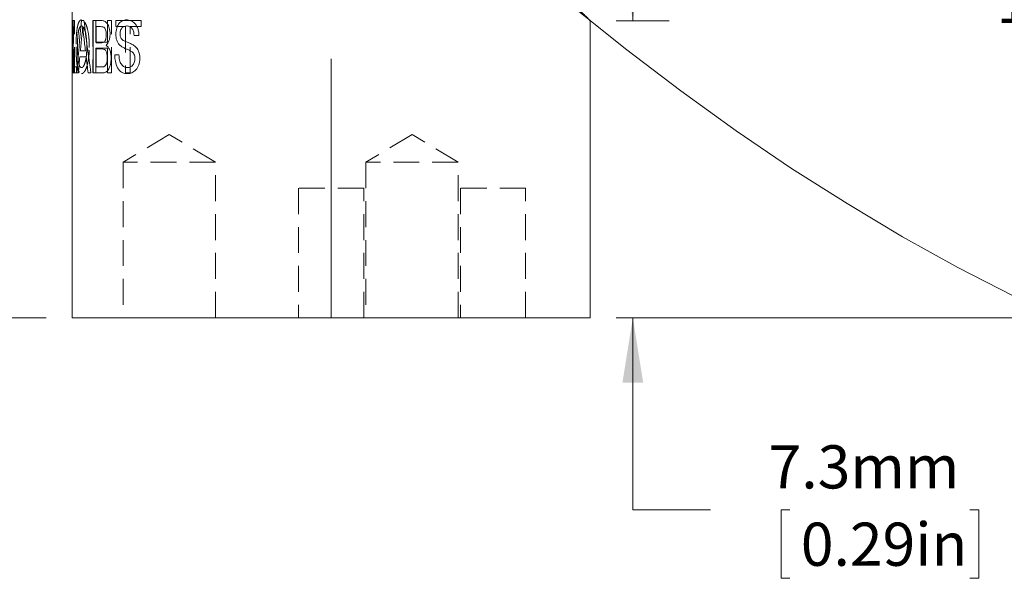
# Model space of a CAD drawing. Units: millimetres. Extents: x 2 to 278, y 1 to 215.
# Drawn here: x 60 to 108, y 134 to 161 of the extents above; entities that cross this region are included whole.
import ezdxf

# ---------------------------------------------------------------- set-up
doc = ezdxf.new("R2010")
doc.units = ezdxf.units.MM
doc.linetypes.add('CENTERX2', pattern=[20.32, 12.7, -2.54, 2.54, -2.54])
doc.linetypes.add('HIDDEN', pattern=[1.905, 1.27, -0.635])
doc.styles.add('SLDTEXTSTYLE0', font='TXT', dxfattribs={"width": 0.75})
doc.dimstyles.new('SLDDIMSTYLE4', dxfattribs={"dimtxt": 2.116667, "dimasz": 3.175, "dimexe": 0, "dimexo": 0.0625, "dimgap": 0.529167, "dimtad": 0, "dimtih": 1, "dimtoh": 1, "dimlfac": 0.5, "dimrnd": 1e-09, "dimzin": 12, "dimdsep": 46, "dimtxsty": 'SLDTEXTSTYLE0', "dimsah": 1, "dimcen": 0.09, "dimadec": 0, "dimazin": 3, "dimtfac": 1, "dimtofl": 0, "dimtmove": 0, "dimatfit": 3, "dimfxl": 1, "dimfrac": 2, "dimtolj": 1, "dimtzin": 12, "dimarcsym": 0})
doc.dimstyles.new('SLDDIMSTYLE5', dxfattribs={"dimtxt": 2.116667, "dimasz": 3.175, "dimexe": 0, "dimexo": 0.0625, "dimgap": 0.529167, "dimtad": 0, "dimtih": 1, "dimtoh": 1, "dimdec": 1, "dimlfac": 0.5, "dimrnd": 1e-09, "dimzin": 12, "dimdsep": 46, "dimtxsty": 'SLDTEXTSTYLE0', "dimsah": 1, "dimcen": 0.09, "dimadec": 0, "dimazin": 3, "dimtfac": 1, "dimtdec": 1, "dimtmove": 0, "dimatfit": 0, "dimfxl": 1, "dimfrac": 2, "dimtolj": 1, "dimtzin": 12, "dimarcsym": 0})
doc.dimstyles.new('SLDDIMSTYLE6', dxfattribs={"dimtxt": 2.116667, "dimasz": 3.175, "dimexe": 0, "dimexo": 0.0625, "dimgap": 0.529167, "dimtad": 0, "dimtih": 1, "dimtoh": 1, "dimdec": 1, "dimlfac": 0.5, "dimrnd": 1e-09, "dimzin": 4, "dimdsep": 46, "dimtxsty": 'SLDTEXTSTYLE0', "dimsah": 1, "dimcen": 0.09, "dimadec": 0, "dimazin": 1, "dimtfac": 1, "dimtdec": 1, "dimtofl": 0, "dimtmove": 0, "dimatfit": 3, "dimfxl": 1, "dimfrac": 2, "dimtolj": 1, "dimtzin": 12, "dimarcsym": 0})

# ---------------------------------------------------------------- blocks, each defined once
blk = doc.blocks.new('_D_2')
at = {"color": 7, "linetype": 'Continuous', "lineweight": 0}
for p, q in [((139.826, 172.43), (112.965, 172.43)), ((114.743, 172.43), (114.743, 163.593)), ((110.328, 159.801), (109.898, 159.801)), ((109.898, 159.801), (109.898, 156.438)), ((119.158, 159.801), (119.587, 159.801)), ((119.587, 159.801), (119.587, 156.438)), ((109.898, 156.438), (110.328, 156.438)), ((119.587, 156.438), (119.158, 156.438)), ((114.743, 146.39), (114.743, 156.008)), ((89.066, 146.39), (116.521, 146.39))]:
    blk.add_line(p, q, dxfattribs=at)
for points in [[(114.743, 172.43), (114.235, 169.255), (115.251, 169.255)], [(114.743, 146.39), (115.251, 149.565), (114.235, 149.565)]]:
    blk.add_solid(points, dxfattribs=at)
at = {"color": 7, "linetype": 'Continuous', "lineweight": 0, "char_height": 2.1167, "attachment_point": 1, "style": 'SLDTEXTSTYLE0'}
for s, insert in [('13.02mm', (107.72, 162.958, 0.2)), ('0.51in', (110.864, 159.166, 0.2))]:
    blk.add_mtext(s, dxfattribs=dict(at, insert=insert))
blk = doc.blocks.new('_D_3')
at = {"color": 7, "linetype": 'Continuous', "lineweight": 0}
for p, q in [((89.887, 160.952), (89.887, 167.302)), ((89.066, 160.952), (91.665, 160.952)), ((89.066, 146.39), (91.665, 146.39)), ((89.887, 136.98), (89.887, 146.39)), ((93.697, 136.98), (89.887, 136.98)), ((97.588, 136.98), (97.159, 136.98)), ((97.159, 136.98), (97.159, 133.617)), ((106.418, 136.98), (106.848, 136.98)), ((106.848, 136.98), (106.848, 133.617)), ((97.159, 133.617), (97.588, 133.617)), ((106.848, 133.617), (106.418, 133.617))]:
    blk.add_line(p, q, dxfattribs=at)
for points in [[(89.887, 160.952), (90.395, 164.127), (89.379, 164.127)], [(89.887, 146.39), (89.379, 143.215), (90.395, 143.215)]]:
    blk.add_solid(points, dxfattribs=at)
at = {"color": 7, "linetype": 'Continuous', "lineweight": 0, "char_height": 2.1167, "attachment_point": 1, "style": 'SLDTEXTSTYLE0'}
for s, insert in [('7.3mm', (96.545, 140.138, 3.674)), ('0.29in', (98.125, 136.346, 3.674))]:
    blk.add_mtext(s, dxfattribs=dict(at, insert=insert))
blk = doc.blocks.new('_D_4')
at = {"color": 7, "linetype": 'Continuous', "lineweight": 0}
for p, q in [((61.126, 186.352), (50.465, 186.352)), ((52.243, 186.352), (52.243, 170.163)), ((47.828, 166.371), (47.399, 166.371)), ((47.399, 166.371), (47.399, 163.008)), ((56.658, 166.371), (57.087, 166.371)), ((57.087, 166.371), (57.087, 163.008)), ((47.399, 163.008), (47.828, 163.008)), ((57.087, 163.008), (56.658, 163.008)), ((52.243, 146.39), (52.243, 162.579)), ((61.126, 146.39), (50.465, 146.39))]:
    blk.add_line(p, q, dxfattribs=at)
for points in [[(52.243, 186.352), (51.735, 183.177), (52.751, 183.177)], [(52.243, 146.39), (52.751, 149.565), (51.735, 149.565)]]:
    blk.add_solid(points, dxfattribs=at)
at = {"color": 7, "linetype": 'Continuous', "lineweight": 0, "char_height": 2.1167, "attachment_point": 1, "style": 'SLDTEXTSTYLE0'}
for s, insert in [('20.0mm', (46.003, 169.529, 3.674)), ('0.79in', (48.365, 165.736, 3.674))]:
    blk.add_mtext(s, dxfattribs=dict(at, insert=insert))

msp = doc.modelspace()

# ---------------------------------------------------------------- linework, layer by layer
at = {"color": 7, "linetype": 'CENTERX2', "lineweight": 0}
msp.add_line((75.09588, 146.39017), (75.09588, 189.84755), dxfattribs=at)
at = {"color": 7, "linetype": 'Continuous', "lineweight": 0}
for p, q in [((62.39588, 164.58124), (62.39588, 160.78549)), ((62.39588, 160.78549), (62.39588, 159.76596)), ((62.44964, 160.95849), (62.4215, 160.95849)), ((62.4215, 158.39017), (62.4215, 160.95849)), ((62.44964, 160.95849), (62.44964, 158.68651)), ((62.97773, 160.95849), (62.86179, 160.95849)), ((63.83969, 160.95849), (63.42707, 160.95849)), ((63.42707, 158.39017), (63.42707, 160.95849)), ((87.79588, 146.39017), (87.79588, 160.9575)), ((63.78912, 160.66214), (63.57476, 160.66214)), ((63.57476, 160.66214), (63.57476, 159.87189)), ((63.80745, 159.87189), (63.57476, 159.87189)), ((65.67487, 160.23409), (65.43584, 160.23409)), ((62.39588, 159.76596), (62.39588, 159.10403)), ((63.04983, 159.47676), (62.80105, 159.47676)), ((63.82424, 159.57555), (63.57476, 159.57555)), ((63.57476, 159.57555), (63.57476, 158.68651)), ((62.39588, 159.10403), (62.39588, 158.40586)), ((63.08482, 159.18042), (62.77417, 159.18042)), ((64.69056, 159.2792), (64.48716, 159.2792)), ((62.39588, 158.40586), (62.39588, 146.39017)), ((62.40298, 158.39017), (62.39589, 158.39017)), ((62.61959, 158.39017), (62.4215, 158.39017)), ((62.61959, 158.68651), (62.44964, 158.68651)), ((62.61959, 158.68651), (62.61959, 158.39017)), ((62.70665, 158.39017), (62.62783, 158.39017)), ((63.32156, 158.39017), (63.18293, 158.39017)), ((63.84088, 158.39017), (63.42707, 158.39017)), ((63.8435, 158.68651), (63.57476, 158.68651)), ((62.39588, 146.39017), (87.79588, 146.39017))]:
    msp.add_line(p, q, dxfattribs=at)
at = {"color": 7, "linetype": 'HIDDEN', "lineweight": 0}
for p, q in [((62.41237, 160.95849), (62.51786, 160.95849)), ((62.51786, 158.39017), (62.51786, 160.95849)), ((63.41411, 160.95849), (63.41411, 158.39017)), ((63.41411, 160.95849), (63.56094, 160.95849)), ((63.56094, 159.90482), (63.56094, 160.95849)), ((64.13955, 160.95849), (64.13955, 159.90482)), ((64.13955, 160.95849), (64.32715, 160.95849)), ((64.32715, 158.39017), (64.32715, 160.95849)), ((64.54179, 160.95849), (64.54179, 160.66214)), ((64.54179, 160.95849), (65.78606, 160.95849)), ((65.78606, 160.66214), (65.78606, 160.95849)), ((62.4117, 160.66214), (62.47291, 160.66214)), ((62.47291, 160.66214), (62.47291, 159.83896)), ((64.54179, 160.66214), (65.0215, 160.66214)), ((65.0215, 160.66214), (65.0215, 158.39017)), ((65.24611, 160.66214), (65.78606, 160.66214)), ((65.24611, 158.39017), (65.24611, 160.66214)), ((62.41581, 159.83896), (62.47291, 159.83896)), ((63.56094, 159.90482), (64.13955, 159.90482)), ((62.4375, 159.54262), (62.47291, 159.54262)), ((62.47291, 159.54262), (62.47291, 158.39017)), ((63.56094, 159.60847), (64.13955, 159.60847)), ((63.56094, 158.39017), (63.56094, 159.60847)), ((64.13955, 159.60847), (64.13955, 158.39017)), ((62.396, 158.40586), (62.39969, 158.93244)), ((62.47291, 158.39017), (62.51786, 158.39017)), ((63.41411, 158.39017), (63.56094, 158.39017)), ((64.13955, 158.39017), (64.32715, 158.39017)), ((65.0215, 158.39017), (65.24611, 158.39017)), ((67.15838, 155.36847), (64.89778, 154.01017)), ((69.41898, 154.01017), (67.15838, 155.36847)), ((79.06463, 155.36847), (76.80403, 154.01017)), ((81.32523, 154.01017), (79.06463, 155.36847)), ((69.41898, 154.01017), (64.89778, 154.01017)), ((64.89778, 154.01017), (64.89778, 146.39017)), ((69.41898, 146.39017), (69.41898, 154.01017)), ((81.32523, 154.01017), (76.80403, 154.01017)), ((76.80403, 154.01017), (76.80403, 146.39017)), ((81.32523, 146.39017), (81.32523, 154.01017)), ((76.69608, 152.74017), (73.49568, 152.74017)), ((73.49568, 152.74017), (73.49568, 146.39017)), ((76.69608, 146.39017), (76.69608, 152.74017)), ((84.63368, 152.74017), (81.43328, 152.74017)), ((81.43328, 152.74017), (81.43328, 146.39017)), ((84.63368, 146.39017), (84.63368, 152.74017))]:
    msp.add_line(p, q, dxfattribs=at)
at = {"color": 8, "linetype": 'Continuous', "lineweight": 0}
msp.add_line((62.39589, 158.39017), (62.396, 158.40586), dxfattribs=at)
at = {"color": 7, "linetype": 'Continuous', "lineweight": 0, "flags": 128}
msp.add_lwpolyline([(108.53037, 147.46436), (105.81657, 148.85918), (103.10278, 150.36559), (100.38899, 151.98359), (97.67519, 153.71317), (94.9614, 155.55434), (92.24761, 157.50709), (89.53382, 159.57143), (86.82002, 161.74736), (84.10623, 164.03487), (81.39244, 166.43397), (78.67864, 168.94465), (75.96485, 171.56692), (73.25106, 174.30078), (70.53726, 177.14622), (67.82347, 180.10325), (65.10968, 183.17186)], dxfattribs=at)
at = {"color": 7, "linetype": 'Continuous', "lineweight": 0}
for points, knots in [([(62.39588, 186.35206), (62.40114, 186.3468), (62.4117, 186.33624), (62.49759, 186.25035), (62.63568, 186.11226), (62.82737, 185.92057), (63.06486, 185.68308), (63.34392, 185.40403), (63.66569, 185.08226), (63.98836, 184.75958), (64.29514, 184.45281), (64.5756, 184.17235), (64.86985, 183.8781), (65.17908, 183.56886), (65.50183, 183.24611), (65.83803, 182.90991), (66.18462, 182.56333), (66.5813, 182.16665), (67.03022, 181.71773), (67.53494, 181.21301), (68.05249, 180.69546), (68.58525, 180.1627), (69.13091, 179.61704), (69.68958, 179.05837), (70.25649, 178.49146), (70.87242, 177.87553), (71.53677, 177.21117), (72.25126, 176.49668), (72.97238, 175.77557), (73.70407, 175.04388), (74.44339, 174.30456), (75.19084, 173.55711), (75.93987, 172.80807), (76.68131, 172.06664), (77.41215, 171.3358), (78.13296, 170.61499), (78.85019, 169.89775), (79.56826, 169.17968), (80.2836, 168.46435), (80.99637, 167.75157), (81.69841, 167.04954), (82.29149, 166.45646), (82.77826, 165.96968), (83.16514, 165.58281), (83.54491, 165.20304), (83.91882, 164.82912), (84.28526, 164.46269), (84.64387, 164.10408), (84.99146, 163.75648), (85.38338, 163.36457), (85.80874, 162.9392), (86.17847, 162.56948), (86.45443, 162.29352), (86.65183, 162.09612), (86.83674, 161.9112), (87.04211, 161.70584), (87.25528, 161.49266), (87.4593, 161.28865), (87.62058, 161.12737), (87.73053, 161.01741), (87.78984, 160.9581), (87.79027, 160.95768), (87.79044, 160.9575)], [0, 0, 0, 0, 0.017145677, 0.034438912, 0.05218608, 0.070082368, 0.087224298, 0.104478637, 0.122053453, 0.139724916, 0.151793181, 0.163861855, 0.176024116, 0.18818669, 0.200606276, 0.213026124, 0.225518772, 0.238011667, 0.254767141, 0.271523121, 0.288407099, 0.305291461, 0.322529678, 0.339768225, 0.357109039, 0.374450091, 0.395572663, 0.416695522, 0.437970808, 0.45924627, 0.480982343, 0.502718476, 0.524607061, 0.546495557, 0.567694799, 0.588893839, 0.610245818, 0.63159744, 0.65348309, 0.675368114, 0.697469548, 0.719569994, 0.732466801, 0.745363469, 0.758321347, 0.771279011, 0.784453873, 0.797628488, 0.810892965, 0.824157072, 0.844140319, 0.864230788, 0.874468548, 0.884706082, 0.895021146, 0.90533597, 0.921761993, 0.938288856, 0.955156924, 0.97215371, 0.988583672, 1, 1, 1, 1]), ([(63.83969, 160.95849), (63.86538, 160.95727), (63.91277, 160.95502), (64.00886, 160.92762), (64.12826, 160.83884), (64.21311, 160.63464), (64.25231, 160.44523), (64.25604, 160.34357), (64.25791, 160.29274)], [0, 0, 0, 0, 0.13617567, 0.25113337, 0.5005371, 0.74932359, 0.87467446, 1, 1, 1, 1]), ([(64.54179, 160.28811), (64.54375, 160.3412), (64.54769, 160.44739), (64.58139, 160.59643), (64.63197, 160.7287), (64.72396, 160.86879), (64.84164, 160.9479), (64.96615, 160.98652), (65.03092, 160.98978), (65.06331, 160.99141)], [0, 0, 0, 0, 0.12504921, 0.25010758, 0.37451865, 0.50007352, 0.74947026, 0.874707, 1, 1, 1, 1]), ([(65.06331, 160.99141), (65.09837, 160.98995), (65.16846, 160.98703), (65.30898, 160.94657), (65.46921, 160.84913), (65.59656, 160.64714), (65.64938, 160.46927), (65.67014, 160.33623), (65.67329, 160.26814), (65.67487, 160.23409)], [0, 0, 0, 0, 0.12539001, 0.25071534, 0.50018049, 0.69953712, 0.84956784, 0.92476135, 1, 1, 1, 1]), ([(62.91819, 160.66214), (62.91536, 160.62107), (62.9097, 160.53891), (62.89444, 160.37858), (62.87951, 160.2641), (62.86955, 160.18779)], [0, 0, 0, 0, 0.25007545, 0.50012471, 1, 1, 1, 1]), ([(64.07354, 160.26084), (64.07272, 160.29568), (64.07109, 160.36531), (64.05343, 160.46556), (64.02478, 160.55344), (63.98072, 160.61865), (63.93205, 160.64405), (63.86677, 160.65984), (63.8211, 160.6612), (63.78912, 160.66214)], [0, 0, 0, 0, 0.1251168, 0.25010104, 0.37845799, 0.49944836, 0.64210757, 0.74948546, 1, 1, 1, 1]), ([(64.25791, 160.29274), (64.2572, 160.26301), (64.25577, 160.20355), (64.24037, 160.08801), (64.20518, 159.95413), (64.14071, 159.82398), (64.08829, 159.76813), (64.06205, 159.74018)], [0, 0, 0, 0, 0.125248135, 0.250420746, 0.500097843, 0.749823707, 1, 1, 1, 1]), ([(64.75737, 159.73298), (64.72739, 159.76194), (64.6675, 159.81979), (64.59588, 159.9485), (64.55904, 160.08342), (64.54348, 160.19904), (64.54235, 160.25842), (64.54179, 160.28811)], [0, 0, 0, 0, 0.25029885, 0.50007041, 0.74955573, 0.87474456, 1, 1, 1, 1]), ([(65.07215, 160.69507), (65.02924, 160.69219), (64.95325, 160.6871), (64.86344, 160.6368), (64.80856, 160.56517), (64.77447, 160.49304), (64.75209, 160.40651), (64.74908, 160.34423), (64.74751, 160.31178)], [0, 0, 0, 0, 0.282287872, 0.499932581, 0.625805645, 0.750248087, 0.86983071, 1, 1, 1, 1]), ([(64.74751, 160.31178), (64.74801, 160.29075), (64.74901, 160.24871), (64.75935, 160.18788), (64.77603, 160.13118), (64.79279, 160.10032), (64.80117, 160.08489)], [0, 0, 0, 0, 0.25018736, 0.50005336, 0.74987709, 1, 1, 1, 1]), ([(65.43584, 160.23409), (65.43275, 160.26832), (65.42657, 160.33675), (65.39674, 160.46678), (65.32548, 160.60804), (65.22072, 160.67169), (65.13595, 160.69268), (65.09342, 160.69427), (65.07215, 160.69507)], [0, 0, 0, 0, 0.12548757, 0.250913323, 0.499530238, 0.74895122, 0.874439996, 1, 1, 1, 1]), ([(63.80745, 159.87189), (63.83568, 159.87221), (63.88365, 159.87276), (63.93222, 159.89365), (63.95222, 159.90225)], [0, 0, 0, 0, 0.58834016, 1, 1, 1, 1]), ([(63.95222, 159.90225), (63.96996, 159.91666), (64.00542, 159.94545), (64.04673, 160.0325), (64.07045, 160.14268), (64.07251, 160.22142), (64.07354, 160.26084)], [0, 0, 0, 0, 0.25006284, 0.49961453, 0.74948655, 1, 1, 1, 1]), ([(64.80117, 160.08489), (64.81303, 160.06922), (64.8338, 160.04179), (64.88182, 160.00382), (64.96766, 159.95108), (65.09966, 159.89617), (65.23635, 159.84091), (65.34522, 159.78847), (65.39896, 159.75574), (65.42449, 159.74018)], [0, 0, 0, 0, 0.07130164, 0.12487625, 0.24987111, 0.49988736, 0.74996117, 0.88119259, 1, 1, 1, 1]), ([(64.12294, 159.13103), (64.12175, 159.1728), (64.11939, 159.25627), (64.09096, 159.39242), (64.02672, 159.52362), (63.92532, 159.57075), (63.858, 159.57394), (63.82424, 159.57555)], [0, 0, 0, 0, 0.143261531, 0.286314684, 0.499267691, 0.748901588, 1, 1, 1, 1]), ([(64.06205, 159.74018), (64.07993, 159.72803), (64.11312, 159.70548), (64.17687, 159.64242), (64.24536, 159.52634), (64.29022, 159.36897), (64.30762, 159.23159), (64.30903, 159.16113), (64.30973, 159.12588)], [0, 0, 0, 0, 0.13494494, 0.25052248, 0.50002526, 0.74946515, 0.87470488, 1, 1, 1, 1]), ([(65.30221, 159.44847), (65.28307, 159.45949), (65.23635, 159.48641), (65.14174, 159.52884), (65.01403, 159.58339), (64.87744, 159.64538), (64.7932, 159.70684), (64.75737, 159.73298)], [0, 0, 0, 0, 0.10237832, 0.25002951, 0.50010947, 0.7873212, 1, 1, 1, 1]), ([(65.47872, 159.1017), (65.47663, 159.1413), (65.47246, 159.22044), (65.43156, 159.32505), (65.3713, 159.4002), (65.32526, 159.43236), (65.30221, 159.44847)], [0, 0, 0, 0, 0.249831596, 0.499392781, 0.749370911, 1, 1, 1, 1]), ([(65.42449, 159.74018), (65.45397, 159.71759), (65.50954, 159.675), (65.58202, 159.59426), (65.63645, 159.50672), (65.67469, 159.41455), (65.70068, 159.32212), (65.71593, 159.22272), (65.71804, 159.15494), (65.71916, 159.1192)], [0, 0, 0, 0, 0.18661636, 0.35175089, 0.49995692, 0.62595317, 0.74997467, 0.86816014, 1, 1, 1, 1]), ([(64.30973, 159.12588), (64.30807, 159.06897), (64.30476, 158.95516), (64.27285, 158.79155), (64.2263, 158.64532), (64.16202, 158.53148), (64.08524, 158.45747), (64.0065, 158.41515), (63.92314, 158.39437), (63.87009, 158.39166), (63.84088, 158.39017)], [0, 0, 0, 0, 0.12499186, 0.24993443, 0.37990823, 0.4995938, 0.61708411, 0.74967124, 0.86215207, 1, 1, 1, 1]), ([(63.94704, 158.69886), (63.97132, 158.71098), (64.01975, 158.73515), (64.08074, 158.83647), (64.11025, 158.95322), (64.12164, 159.05379), (64.12251, 159.10527), (64.12294, 159.13103)], [0, 0, 0, 0, 0.25037735, 0.49934928, 0.74910307, 0.87448912, 1, 1, 1, 1]), ([(65.1159, 158.35724), (65.07197, 158.35952), (64.99011, 158.36376), (64.83348, 158.40937), (64.65523, 158.54839), (64.54558, 158.81514), (64.50537, 159.02623), (64.49126, 159.15722), (64.48858, 159.23699), (64.48716, 159.2792)], [0, 0, 0, 0, 0.13470375, 0.25096573, 0.50012432, 0.74904774, 0.84939702, 0.92030167, 1, 1, 1, 1]), ([(64.69057, 159.2792), (64.6938, 159.23587), (64.70028, 159.14924), (64.72222, 159.02277), (64.75744, 158.90565), (64.82819, 158.77836), (64.92253, 158.69826), (65.02541, 158.65836), (65.07916, 158.65518), (65.10605, 158.65359)], [0, 0, 0, 0, 0.1252702, 0.25047783, 0.37738138, 0.50038, 0.74956157, 0.87474246, 1, 1, 1, 1]), ([(65.10605, 158.65359), (65.12735, 158.65444), (65.16995, 158.65615), (65.2547, 158.68058), (65.35862, 158.74259), (65.43737, 158.87149), (65.47349, 158.99852), (65.47698, 159.06731), (65.47872, 159.1017)], [0, 0, 0, 0, 0.125518382, 0.251018185, 0.500945124, 0.749482462, 0.874762975, 1, 1, 1, 1]), ([(65.71916, 159.1192), (65.71845, 159.09117), (65.71702, 159.03514), (65.70316, 158.92471), (65.65564, 158.74124), (65.52914, 158.5226), (65.35972, 158.40811), (65.22048, 158.36258), (65.15077, 158.35902), (65.1159, 158.35724)], [0, 0, 0, 0, 0.06274265, 0.12544334, 0.25067081, 0.49944636, 0.74914681, 0.87455499, 1, 1, 1, 1]), ([(63.8435, 158.68651), (63.86061, 158.6865), (63.89481, 158.68647), (63.92963, 158.69473), (63.94704, 158.69886)], [0, 0, 0, 0, 0.50015619, 1, 1, 1, 1])]:
    msp.add_open_spline(points, degree=3, knots=knots, dxfattribs=at)
at = {"color": 7, "linetype": 'HIDDEN', "lineweight": 0}
for points, knots in [([(62.41237, 160.95849), (62.41085, 160.95804), (62.40797, 160.95719), (62.40462, 160.95296), (62.40209, 160.94663), (62.39997, 160.93645), (62.3983, 160.92174), (62.39662, 160.89167), (62.39584, 160.85089), (62.39596, 160.79886), (62.39599, 160.78549)], [0, 0, 0, 0, 0.13578541, 0.25773852, 0.36599849, 0.46076495, 0.58412164, 0.69110473, 0.92063009, 1, 1, 1, 1]), ([(62.85876, 160.99141), (62.84762, 160.9905), (62.82535, 160.98868), (62.78326, 160.96437), (62.73477, 160.90473), (62.68593, 160.78071), (62.63424, 160.55693), (62.60489, 160.25031), (62.59155, 159.92268), (62.59043, 159.75438), (62.58987, 159.67021)], [0, 0, 0, 0, 0.06266044, 0.125307, 0.25043258, 0.37556106, 0.50064494, 0.74956615, 0.87475373, 1, 1, 1, 1]), ([(63.24099, 159.64037), (63.24007, 159.72599), (63.23823, 159.89718), (63.21383, 160.23253), (63.1433, 160.62186), (63.0269, 160.88364), (62.94141, 160.96518), (62.89346, 160.98846), (62.87033, 160.99043), (62.85876, 160.99141)], [0, 0, 0, 0, 0.12550323, 0.25094166, 0.50014221, 0.74913557, 0.87445815, 0.93721995, 1, 1, 1, 1]), ([(62.39675, 160.25827), (62.39678, 160.2974), (62.39683, 160.37561), (62.39757, 160.50194), (62.39966, 160.60493), (62.40437, 160.65476), (62.40908, 160.65951), (62.4117, 160.66214)], [0, 0, 0, 0, 0.16362855, 0.32703136, 0.57061048, 0.76170634, 1, 1, 1, 1]), ([(62.65801, 159.67278), (62.65828, 159.72364), (62.65878, 159.81873), (62.66265, 159.9604), (62.6724, 160.15298), (62.69762, 160.40922), (62.75074, 160.60236), (62.80176, 160.67203), (62.83336, 160.69275), (62.84992, 160.6943), (62.85821, 160.69507)], [0, 0, 0, 0, 0.10223173, 0.19114385, 0.28671175, 0.50078522, 0.74939579, 0.87456945, 0.93727343, 1, 1, 1, 1]), ([(62.85821, 160.69507), (62.86815, 160.69404), (62.88804, 160.69199), (62.92361, 160.66755), (62.96675, 160.61604), (63.0139, 160.51592), (63.07262, 160.33536), (63.10263, 160.0836), (63.11446, 159.82981), (63.11543, 159.70078), (63.11591, 159.63626)], [0, 0, 0, 0, 0.071596239, 0.14318592, 0.250430274, 0.375547336, 0.500558905, 0.749398348, 0.874678546, 1, 1, 1, 1]), ([(62.41581, 159.83896), (62.41237, 159.84053), (62.4055, 159.84366), (62.40039, 159.88795), (62.39815, 159.9759), (62.39727, 160.06166), (62.39682, 160.15778), (62.39677, 160.22478), (62.39675, 160.25827)], [0, 0, 0, 0, 0.250644065, 0.499611367, 0.621471818, 0.749636681, 0.874826198, 1, 1, 1, 1]), ([(62.3987, 159.44898), (62.3982, 159.42302), (62.39719, 159.3711), (62.3961, 159.2563), (62.39597, 159.162), (62.39588, 159.09913)], [0, 0, 0, 0, 0.25006023, 0.50008688, 1, 1, 1, 1]), ([(62.39592, 159.76596), (62.39592, 159.7532), (62.39592, 159.72093), (62.39639, 159.6795), (62.39734, 159.6443), (62.39867, 159.61877), (62.40016, 159.60129), (62.40205, 159.58694), (62.40363, 159.57949), (62.40448, 159.57555)], [0, 0, 0, 0, 0.11363396, 0.28735876, 0.47558105, 0.59958517, 0.73197184, 0.85799873, 1, 1, 1, 1]), ([(62.40448, 159.57555), (62.40325, 159.55799), (62.40081, 159.5229), (62.3994, 159.47361), (62.3987, 159.44898)], [0, 0, 0, 0, 0.500267748, 1, 1, 1, 1]), ([(62.39969, 158.93244), (62.40173, 159.05005), (62.40479, 159.22635), (62.41173, 159.41808), (62.41797, 159.49827), (62.4222, 159.51995), (62.42431, 159.53079)], [0, 0, 0, 0, 0.50042469, 0.75014633, 0.87503861, 1, 1, 1, 1]), ([(62.42431, 159.53079), (62.42609, 159.53429), (62.43015, 159.54225), (62.43486, 159.54249), (62.4375, 159.54262)], [0, 0, 0, 0, 0.439646197, 1, 1, 1, 1]), ([(62.58987, 159.67021), (62.59005, 159.62227), (62.5904, 159.5264), (62.59465, 159.33605), (62.60768, 159.05775), (62.63788, 158.77324), (62.68574, 158.56552), (62.73499, 158.4464), (62.78384, 158.38494), (62.82584, 158.36046), (62.84806, 158.35831), (62.85917, 158.35724)], [0, 0, 0, 0, 0.07157794, 0.14314483, 0.28608611, 0.49972563, 0.62067498, 0.74970565, 0.87475721, 0.93737391, 1, 1, 1, 1]), ([(62.85958, 158.65359), (62.84307, 158.6568), (62.81006, 158.66323), (62.75145, 158.74348), (62.69484, 158.94698), (62.66784, 159.23874), (62.659, 159.48495), (62.65834, 159.61017), (62.65801, 159.67278)], [0, 0, 0, 0, 0.12537304, 0.25066999, 0.49960564, 0.74898597, 0.87447273, 1, 1, 1, 1]), ([(62.85917, 158.35724), (62.87379, 158.35892), (62.89937, 158.36185), (62.95245, 158.39281), (63.03105, 158.48299), (63.13821, 158.72584), (63.20634, 159.07365), (63.23232, 159.35125), (63.23968, 159.51521), (63.24054, 159.59771), (63.24099, 159.64037)], [0, 0, 0, 0, 0.08188306, 0.14330836, 0.2863461, 0.50013838, 0.74930559, 0.87459953, 0.93515759, 1, 1, 1, 1]), ([(63.11591, 159.63626), (63.11528, 159.57524), (63.11403, 159.45321), (63.10213, 159.27222), (63.08075, 159.10019), (63.03752, 158.89629), (62.97678, 158.74048), (62.90937, 158.66312), (62.87618, 158.65676), (62.85958, 158.65359)], [0, 0, 0, 0, 0.125318, 0.25061354, 0.37744311, 0.50098957, 0.74969249, 0.87480337, 1, 1, 1, 1])]:
    msp.add_open_spline(points, degree=3, knots=knots, dxfattribs=at)
at = {"color": 8, "linetype": 'Continuous', "lineweight": 0}
for points, knots in [([(62.39599, 160.78549), (62.39599, 160.76371), (62.39599, 160.72383), (62.39639, 160.64923), (62.39681, 160.56934), (62.39727, 160.47873), (62.39761, 160.37498), (62.39766, 160.30414), (62.39769, 160.26599)], [0, 0, 0, 0, 0.16705927, 0.30585777, 0.45274004, 0.63300174, 0.8023243, 1, 1, 1, 1]), ([(62.39769, 160.26599), (62.39767, 160.23384), (62.39764, 160.17364), (62.39737, 160.08536), (62.39693, 159.98777), (62.39639, 159.90148), (62.39604, 159.83033), (62.39587, 159.79034), (62.39591, 159.77115), (62.39592, 159.76596)], [0, 0, 0, 0, 0.17178303, 0.32169278, 0.47797728, 0.71782808, 0.83640871, 0.9557905, 1, 1, 1, 1])]:
    msp.add_open_spline(points, degree=3, knots=knots, dxfattribs=at)
at = {"color": 7, "linetype": 'Continuous', "lineweight": 0}
for points in [[(62.62783, 158.39017), (62.6925, 159.24627), (62.77057, 160.10238), (62.86179, 160.95849)], [(62.97773, 160.95849), (63.07944, 160.10238), (63.19417, 159.24627), (63.32156, 158.39017)], [(62.97312, 160.15177), (62.95436, 160.3219), (62.93605, 160.49202), (62.91819, 160.66214)], [(62.86955, 160.18779), (62.84584, 159.95078), (62.82301, 159.71377), (62.80105, 159.47676)], [(63.04983, 159.47676), (63.02348, 159.70177), (62.99791, 159.92677), (62.97312, 160.15177)], [(62.39588, 159.09913), (62.39592, 158.86281), (62.39828, 158.62649), (62.40298, 158.39017)], [(62.77417, 159.18042), (62.75057, 158.917), (62.72806, 158.65359), (62.70665, 158.39017)], [(63.18293, 158.39017), (63.14918, 158.65359), (63.11647, 158.917), (63.08482, 159.18042)]]:
    msp.add_open_spline(points, degree=3, dxfattribs=at)

# ---------------------------------------------------------------- dimensions: what is measured, and where the dimension line sits
for base, p1, p2, dimstyle, picture, middle in [((52.24317, 146.39017), (62.39588, 186.35206), (62.39588, 146.39017), 'SLDDIMSTYLE6', '_D_4', (52.24317, 166.37112)), ((114.74262, 146.39017), (141.09588, 172.43017), (87.79588, 146.39017), 'SLDDIMSTYLE4', '_D_2', (114.74262, 159.80071)), ((89.88702, 160.95206), (87.79588, 146.39017), (87.79588, 160.95206), 'SLDDIMSTYLE5', '_D_3', (89.88702, 136.98026))]:
    dim = msp.add_linear_dim(base=base, p1=p1, p2=p2, angle=90, dimstyle=dimstyle, dxfattribs=at)
    dim.commit()
    dim.dimension.update_dxf_attribs({"geometry": picture, "text_midpoint": middle, "dimtype": 160})

doc.saveas('drawing.dxf')
